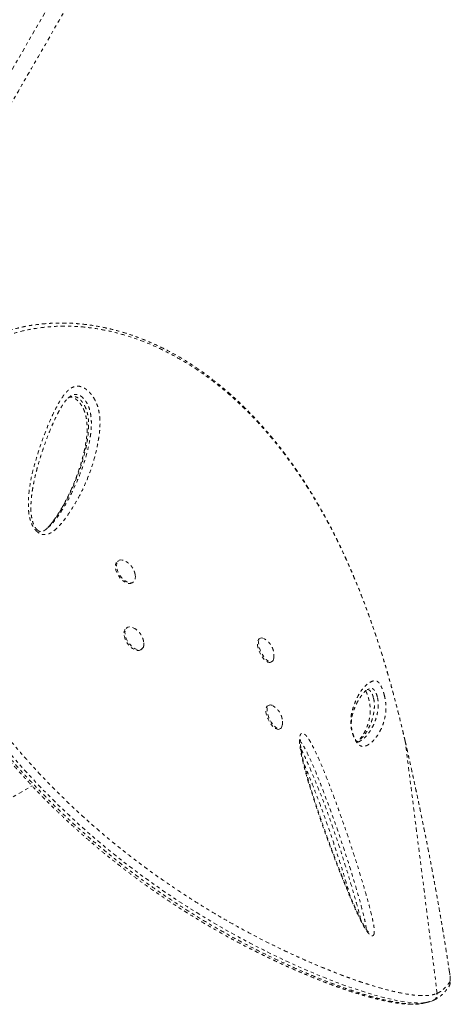
# Model space of a CAD drawing. Units: millimetres. Extents: x -294 to 306, y -600 to 178.
# Drawn here: x 169 to 182, y -85 to -55 of the extents above; entities that cross this region are included whole.
import ezdxf

# ---------------------------------------------------------------- set-up
doc = ezdxf.new("R2010")
doc.units = ezdxf.units.MM
doc.header["$LTSCALE"] = 20
doc.linetypes.add('PHANTOM', pattern=[0.0127, 0.00635, -0.00127, 0.00127, -0.00127, 0.00127, -0.00127])
doc.layers.add('CONTOUR', color=7, linetype='Continuous')

msp = doc.modelspace()

# ---------------------------------------------------------------- linework, layer by layer
at = {"layer": 'CONTOUR', "linetype": 'PHANTOM', "lineweight": 0}
for p, q in [((162.894, -66.029), (171.099, -51.818)), ((169.605, -70.39), (169.614, -70.382)), ((171.816, -71.379), (171.784, -71.401)), ((172.234, -72.062), (172.266, -72.041)), ((172.077, -73.44), (172.045, -73.462)), ((176.186, -73.767), (176.148, -73.785)), ((172.496, -74.123), (172.528, -74.101)), ((176.5, -74.504), (176.538, -74.485)), ((179.534, -75.312), (179.518, -75.317)), ((176.448, -75.827), (176.41, -75.846)), ((176.762, -76.564), (176.8, -76.546)), ((180.592, -76.73), (180.592, -76.727)), ((180.642, -76.943), (180.592, -76.73)), ((180.642, -76.943), (180.643, -76.941)), ((181.627, -84.699), (180.642, -76.943)), ((163.855, -81.369), (169.151, -78.311)), ((182.004, -84.039), (182.008, -84.05)), ((181.611, -84.706), (181.627, -84.699)), ((181.43, -84.944), (181.488, -84.927)), ((181.486, -84.922), (181.502, -84.916)), ((181.502, -84.916), (181.523, -84.907))]:
    msp.add_line(p, q, dxfattribs=at)
at = {"layer": 'CONTOUR', "linetype": 'PHANTOM', "lineweight": 0, "flags": 128}
for points in [[(172.234, -72.062), (172.232, -72.064), (172.192, -72.081), (172.146, -72.086), (172.095, -72.077), (172.041, -72.057), (171.985, -72.024), (171.931, -71.981), (171.879, -71.929), (171.832, -71.87), (171.791, -71.806), (171.758, -71.739), (171.734, -71.672), (171.721, -71.607), (171.717, -71.547), (171.724, -71.493), (171.742, -71.448), (171.769, -71.413), (171.784, -71.401)], [(172.327, -71.821), (172.332, -71.866), (172.33, -71.923), (172.318, -71.973), (172.296, -72.013), (172.264, -72.042), (172.224, -72.059), (172.178, -72.064), (172.127, -72.056), (172.073, -72.035), (172.017, -72.003), (171.963, -71.96), (171.911, -71.908), (171.864, -71.848), (171.823, -71.784), (171.79, -71.717), (171.767, -71.65), (171.753, -71.585), (171.749, -71.525), (171.756, -71.471), (171.774, -71.426), (171.801, -71.391), (171.837, -71.368), (171.88, -71.357), (171.929, -71.359), (171.982, -71.373), (172.037, -71.4), (172.037, -71.4)], [(172.496, -74.123), (172.491, -74.126), (172.451, -74.142), (172.404, -74.146), (172.352, -74.137), (172.298, -74.115), (172.242, -74.082), (172.188, -74.038), (172.136, -73.985), (172.09, -73.925), (172.05, -73.861), (172.018, -73.794), (171.995, -73.727), (171.982, -73.662), (171.979, -73.602), (171.987, -73.549), (172.005, -73.505), (172.033, -73.471), (172.045, -73.462)], [(172.578, -74.037), (172.555, -74.076), (172.523, -74.104), (172.483, -74.12), (172.436, -74.124), (172.384, -74.115), (172.33, -74.093), (172.274, -74.06), (172.22, -74.016), (172.168, -73.963), (172.122, -73.904), (172.082, -73.839), (172.05, -73.772), (172.027, -73.705), (172.014, -73.64), (172.011, -73.581), (172.019, -73.527), (172.037, -73.483), (172.065, -73.449), (172.102, -73.427), (172.145, -73.417), (172.195, -73.42), (172.248, -73.435), (172.303, -73.463)], [(176.5, -74.504), (176.487, -74.509), (176.452, -74.511), (176.412, -74.5), (176.37, -74.477), (176.325, -74.441), (176.281, -74.395), (176.238, -74.339), (176.198, -74.277), (176.163, -74.209), (176.133, -74.14), (176.111, -74.07), (176.096, -74.004), (176.09, -73.942), (176.091, -73.888), (176.102, -73.843), (176.12, -73.809), (176.146, -73.787), (176.148, -73.785)], [(176.595, -74.384), (176.591, -74.407), (176.576, -74.447), (176.554, -74.475), (176.525, -74.49), (176.49, -74.493), (176.45, -74.482), (176.407, -74.458), (176.363, -74.422), (176.319, -74.376), (176.276, -74.32), (176.236, -74.258), (176.201, -74.191), (176.171, -74.121), (176.149, -74.052), (176.134, -73.985), (176.127, -73.923), (176.129, -73.869), (176.14, -73.824), (176.158, -73.79), (176.184, -73.768), (176.216, -73.759), (176.254, -73.763), (176.295, -73.781), (176.3, -73.784)], [(176.762, -76.564), (176.732, -76.572), (176.694, -76.568), (176.653, -76.55), (176.609, -76.521), (176.565, -76.479), (176.521, -76.428), (176.479, -76.369), (176.441, -76.304), (176.409, -76.235), (176.383, -76.165), (176.364, -76.097), (176.353, -76.032), (176.351, -75.974), (176.357, -75.924), (176.372, -75.884), (176.394, -75.856), (176.41, -75.846)], [(176.856, -76.446), (176.846, -76.488), (176.828, -76.522), (176.802, -76.544), (176.77, -76.553), (176.732, -76.549), (176.691, -76.532), (176.647, -76.502), (176.602, -76.461), (176.559, -76.41), (176.517, -76.35), (176.479, -76.285), (176.447, -76.216), (176.421, -76.147), (176.402, -76.078), (176.391, -76.014), (176.389, -75.956), (176.395, -75.906), (176.41, -75.866), (176.432, -75.838), (176.461, -75.822), (176.496, -75.82), (176.536, -75.831), (176.563, -75.845)], [(181.249, -84.981), (181.118, -84.996), (180.912, -84.993), (180.674, -84.969), (180.403, -84.924), (180.096, -84.857), (179.757, -84.768), (179.381, -84.656), (179.16, -84.584), (178.928, -84.505), (178.683, -84.417), (178.427, -84.32), (178.157, -84.214), (177.875, -84.098), (177.579, -83.972), (177.271, -83.836), (176.984, -83.705), (176.686, -83.564), (176.273, -83.362), (175.842, -83.14), (175.393, -82.899), (174.933, -82.64), (174.437, -82.347), (173.925, -82.028), (173.606, -81.822), (173.283, -81.606), (172.956, -81.379), (172.625, -81.143), (172.286, -80.892), (171.945, -80.631), (171.602, -80.359), (171.26, -80.077), (170.931, -79.796), (170.604, -79.506), (170.278, -79.207), (169.956, -78.9), (169.633, -78.579), (169.314, -78.251), (169, -77.915), (168.692, -77.572), (168.299, -77.115), (168.299, -77.115), (168.299, -77.115)], [(182.014, -84.349), (182.02, -84.335), (182.024, -84.313), (182.026, -84.283), (182.026, -84.246), (182.023, -84.203), (182.019, -84.153), (182.012, -84.098), (182.004, -84.039)]]:
    msp.add_lwpolyline(points, dxfattribs=at)
at = {"layer": 'CONTOUR', "linetype": 'PHANTOM', "lineweight": 0}
for centre, radius, start, end in [((172.304, -73.94), 0.29, 340.545, 11.8562), ((181.836, -84.391), 0.183, 325.5925, 13.2196), ((181.445, -84.739), 0.186, 294.9987, 12.6018)]:
    msp.add_arc(centre, radius, start, end, dxfattribs=at)
for points, knots in [([(163.047, -66.764), (163.151, -66.583), (163.487, -66.002), (164.049, -65.029), (164.731, -63.846), (165.407, -62.676), (166.075, -61.519), (166.734, -60.377), (167.372, -59.272), (167.989, -58.205), (168.583, -57.175), (169.166, -56.165), (169.738, -55.176), (170.296, -54.208), (170.842, -53.262), (171.195, -52.651), (171.372, -52.345)], [0, 0, 0, 0, 0.034183, 0.110319, 0.186703, 0.263213, 0.339827, 0.416537, 0.493271, 0.565911, 0.638538, 0.711066, 0.783536, 0.855844, 0.928017, 1, 1, 1, 1]), ([(180.593, -76.727), (180.557, -76.577), (180.491, -76.297), (180.386, -75.881), (180.281, -75.482), (180.171, -75.08), (180.056, -74.682), (179.936, -74.284), (179.809, -73.885), (179.676, -73.485), (179.536, -73.084), (179.388, -72.682), (179.233, -72.284), (179.073, -71.892), (178.907, -71.507), (178.735, -71.127), (178.556, -70.752), (178.37, -70.384), (178.178, -70.022), (177.98, -69.669), (177.775, -69.324), (177.564, -68.986), (177.347, -68.658), (177.125, -68.339), (176.896, -68.03), (176.662, -67.73), (176.422, -67.441), (176.176, -67.161), (175.925, -66.891), (175.668, -66.633), (175.408, -66.386), (175.143, -66.151), (174.874, -65.928), (174.602, -65.716), (174.327, -65.517), (174.049, -65.33), (173.769, -65.157), (173.487, -64.996), (173.202, -64.847), (172.915, -64.711), (172.627, -64.587), (172.338, -64.477), (172.049, -64.379), (171.761, -64.295), (171.474, -64.223), (171.189, -64.165), (170.906, -64.12), (170.624, -64.088), (170.344, -64.068), (170.066, -64.061), (169.791, -64.067), (169.52, -64.085), (169.253, -64.115), (168.99, -64.157), (168.734, -64.211), (168.483, -64.277), (168.237, -64.354), (167.996, -64.442), (167.76, -64.542), (167.54, -64.649), (167.331, -64.762), (167.132, -64.885), (166.951, -65.006), (166.836, -65.087), (166.789, -65.121)], [0, 0, 0, 0, 0.017652, 0.032921, 0.049233, 0.065136, 0.081204, 0.097457, 0.113918, 0.130611, 0.147558, 0.164779, 0.182285, 0.199506, 0.216795, 0.234178, 0.251633, 0.269141, 0.28668, 0.30423, 0.321748, 0.339294, 0.356862, 0.37437, 0.391837, 0.409278, 0.426712, 0.444156, 0.461618, 0.478954, 0.496203, 0.51341, 0.530552, 0.547608, 0.564556, 0.581378, 0.598057, 0.614622, 0.631163, 0.647631, 0.664004, 0.680262, 0.696388, 0.712369, 0.728191, 0.743846, 0.759338, 0.774739, 0.790075, 0.805324, 0.820467, 0.835488, 0.850371, 0.865105, 0.879681, 0.894085, 0.908453, 0.922769, 0.93701, 0.9512, 0.963552, 0.976532, 0.990201, 1, 1, 1, 1]), ([(180.592, -76.73), (180.549, -76.549), (180.462, -76.187), (180.324, -75.649), (180.154, -75.026), (179.948, -74.327), (179.695, -73.545), (179.419, -72.772), (179.113, -71.995), (178.778, -71.229), (178.413, -70.478), (178.057, -69.82), (177.716, -69.249), (177.397, -68.756), (177.063, -68.28), (176.714, -67.824), (176.349, -67.387), (176.004, -67.009), (175.683, -66.685), (175.343, -66.365), (174.951, -66.029), (174.504, -65.687), (174.051, -65.379), (173.584, -65.101), (173.103, -64.853), (172.611, -64.64), (172.137, -64.472), (171.686, -64.346), (171.258, -64.255), (170.827, -64.192), (170.393, -64.159), (169.957, -64.157), (169.519, -64.189), (169.079, -64.255), (168.641, -64.36), (168.209, -64.502), (167.79, -64.687), (167.383, -64.911), (167.126, -65.088), (166.998, -65.176)], [0, 0, 0, 0, 0.02142, 0.042844, 0.064258, 0.096611, 0.128543, 0.162131, 0.19572, 0.231201, 0.26671, 0.302192, 0.328498, 0.354814, 0.38112, 0.40782, 0.434531, 0.46123, 0.480931, 0.500631, 0.529566, 0.557451, 0.585351, 0.613235, 0.641702, 0.670186, 0.698651, 0.722572, 0.746505, 0.770425, 0.794833, 0.819256, 0.843662, 0.869306, 0.894969, 0.920611, 0.94706, 0.973538, 1, 1, 1, 1]), ([(169.266, -70.45), (169.258, -70.441), (169.22, -70.401), (169.169, -70.322), (169.124, -70.219), (169.084, -70.098), (169.054, -69.954), (169.038, -69.79), (169.034, -69.567), (169.05, -69.287), (169.097, -68.958), (169.165, -68.642), (169.249, -68.337), (169.355, -67.995), (169.482, -67.619), (169.621, -67.259), (169.753, -66.954), (169.875, -66.7), (170.006, -66.456), (170.131, -66.275), (170.242, -66.151), (170.326, -66.081), (170.416, -66.031), (170.5, -66.008), (170.579, -66.006), (170.647, -66.018), (170.72, -66.045), (170.791, -66.085), (170.858, -66.137), (170.928, -66.204), (170.999, -66.29), (171.063, -66.387), (171.113, -66.484), (171.161, -66.6), (171.201, -66.738), (171.231, -66.912), (171.245, -67.097), (171.241, -67.291), (171.223, -67.476), (171.181, -67.75), (171.106, -68.108), (170.98, -68.535), (170.826, -68.942), (170.644, -69.328), (170.437, -69.694), (170.246, -69.982), (170.082, -70.203), (169.947, -70.356), (169.823, -70.462), (169.718, -70.53), (169.648, -70.56), (169.582, -70.576), (169.511, -70.58), (169.423, -70.563), (169.332, -70.513), (169.284, -70.467), (169.266, -70.45)], [0, 0, 0, 0, 0.002244, 0.011098, 0.018437, 0.025797, 0.038998, 0.052271, 0.065534, 0.095259, 0.125043, 0.154921, 0.184837, 0.214672, 0.257392, 0.300111, 0.328705, 0.357297, 0.385971, 0.414616, 0.427494, 0.44036, 0.451077, 0.461763, 0.468109, 0.474447, 0.48085, 0.487249, 0.493066, 0.498886, 0.506978, 0.515074, 0.522033, 0.528997, 0.541132, 0.553298, 0.570035, 0.586838, 0.6037, 0.620518, 0.66432, 0.708233, 0.752236, 0.796276, 0.840276, 0.884136, 0.905848, 0.927564, 0.949217, 0.958151, 0.967071, 0.972743, 0.978404, 0.986682, 0.995015, 1, 1, 1, 1]), ([(169.325, -70.445), (169.32, -70.441), (169.306, -70.429), (169.281, -70.404), (169.253, -70.368), (169.226, -70.323), (169.199, -70.268), (169.175, -70.203), (169.153, -70.124), (169.134, -70.034), (169.121, -69.931), (169.114, -69.812), (169.114, -69.673), (169.122, -69.518), (169.139, -69.348), (169.168, -69.156), (169.209, -68.936), (169.264, -68.695), (169.332, -68.438), (169.414, -68.167), (169.512, -67.876), (169.616, -67.588), (169.721, -67.321), (169.821, -67.092), (169.917, -66.893), (170.004, -66.731), (170.076, -66.606), (170.138, -66.512), (170.2, -66.433), (170.256, -66.374), (170.293, -66.346), (170.306, -66.335)], [0, 0, 0, 0, 0.003089, 0.009417, 0.016338, 0.024553, 0.034645, 0.04695, 0.061571, 0.079227, 0.099158, 0.122429, 0.151035, 0.183957, 0.219862, 0.260729, 0.309651, 0.365978, 0.425221, 0.489039, 0.558896, 0.637362, 0.702182, 0.761639, 0.817072, 0.864812, 0.897916, 0.927824, 0.955028, 0.98352, 1, 1, 1, 1]), ([(170.261, -66.373), (170.268, -66.368), (170.293, -66.35), (170.342, -66.331), (170.411, -66.318), (170.489, -66.328), (170.574, -66.37), (170.646, -66.434), (170.703, -66.503), (170.747, -66.568), (170.789, -66.647), (170.825, -66.738), (170.858, -66.852), (170.88, -66.977), (170.892, -67.113), (170.894, -67.247), (170.886, -67.425), (170.861, -67.641), (170.814, -67.892), (170.747, -68.173), (170.655, -68.479), (170.518, -68.854), (170.343, -69.262), (170.155, -69.624), (169.986, -69.904), (169.863, -70.086), (169.746, -70.238), (169.651, -70.349), (169.583, -70.408), (169.556, -70.431)], [0, 0, 0, 0, 0.006648, 0.022307, 0.038288, 0.054618, 0.070125, 0.086092, 0.097734, 0.108937, 0.120467, 0.136871, 0.153727, 0.177409, 0.201427, 0.226959, 0.252501, 0.304114, 0.357337, 0.410677, 0.487512, 0.564489, 0.674646, 0.785063, 0.841895, 0.898722, 0.93701, 0.975304, 1, 1, 1, 1]), ([(170.266, -66.37), (170.272, -66.366), (170.292, -66.354), (170.319, -66.347), (170.351, -66.344), (170.378, -66.347), (170.406, -66.355), (170.441, -66.37), (170.481, -66.394), (170.526, -66.427), (170.571, -66.469), (170.615, -66.519), (170.657, -66.574), (170.695, -66.636), (170.731, -66.705), (170.763, -66.778), (170.789, -66.854), (170.81, -66.938), (170.828, -67.028), (170.839, -67.129), (170.846, -67.245), (170.846, -67.372), (170.838, -67.512), (170.821, -67.663), (170.792, -67.836), (170.753, -68.03), (170.701, -68.24), (170.637, -68.46), (170.559, -68.69), (170.465, -68.933), (170.361, -69.18), (170.246, -69.425), (170.124, -69.657), (169.995, -69.878), (169.874, -70.061), (169.769, -70.205), (169.686, -70.307), (169.632, -70.361), (169.608, -70.385)], [0, 0, 0, 0, 0.0075159, 0.0242711, 0.0374875, 0.0469497, 0.0546131, 0.0627219, 0.0713556, 0.0805257, 0.0900733, 0.0998183, 0.1096895, 0.1203173, 0.1317109, 0.1439299, 0.1568969, 0.1708371, 0.1870921, 0.205403, 0.2266629, 0.2522494, 0.2799275, 0.3107909, 0.3464383, 0.3900019, 0.4370097, 0.4873789, 0.5412243, 0.5995275, 0.663724, 0.7232618, 0.7862331, 0.8461009, 0.9033095, 0.9409945, 0.9746053, 1, 1, 1, 1]), ([(169.624, -70.373), (169.653, -70.35), (169.732, -70.286), (169.839, -70.157), (169.999, -69.943), (170.181, -69.659), (170.376, -69.295), (170.535, -68.944), (170.667, -68.614), (170.774, -68.304), (170.865, -67.982), (170.926, -67.685), (170.966, -67.418), (170.982, -67.18), (170.971, -66.969), (170.941, -66.793), (170.902, -66.657), (170.849, -66.539), (170.789, -66.447), (170.728, -66.375), (170.651, -66.306), (170.557, -66.263), (170.468, -66.259), (170.39, -66.282), (170.337, -66.31), (170.312, -66.332), (170.307, -66.336)], [0, 0, 0, 0, 0.025255, 0.070246, 0.115235, 0.207675, 0.30019, 0.392672, 0.463524, 0.53444, 0.605298, 0.676072, 0.721939, 0.767817, 0.813429, 0.835648, 0.857799, 0.880345, 0.892584, 0.904815, 0.920878, 0.938063, 0.957024, 0.975924, 0.99489, 1, 1, 1, 1]), ([(169.607, -70.392), (169.592, -70.405), (169.556, -70.434), (169.506, -70.462), (169.464, -70.479), (169.434, -70.484), (169.406, -70.483), (169.381, -70.476), (169.355, -70.466), (169.335, -70.452), (169.325, -70.445)], [0, 0, 0, 0, 0.175977, 0.405405, 0.550108, 0.685327, 0.793803, 0.870865, 0.934059, 1, 1, 1, 1]), ([(172.326, -71.819), (172.323, -71.801), (172.315, -71.758), (172.293, -71.693), (172.26, -71.623), (172.216, -71.555), (172.161, -71.493), (172.1, -71.44), (172.057, -71.413), (172.036, -71.4)], [0, 0, 0, 0, 0.1054307, 0.2479246, 0.3924129, 0.5434432, 0.7083313, 0.8611151, 1, 1, 1, 1]), ([(172.587, -73.878), (172.585, -73.866), (172.58, -73.829), (172.561, -73.77), (172.53, -73.7), (172.489, -73.631), (172.437, -73.568), (172.376, -73.513), (172.332, -73.478), (172.306, -73.465), (172.305, -73.464)], [0, 0, 0, 0, 0.069456, 0.214657, 0.361121, 0.51294, 0.676907, 0.832119, 0.989177, 1, 1, 1, 1]), ([(176.586, -74.165), (176.581, -74.144), (176.57, -74.1), (176.542, -74.034), (176.503, -73.968), (176.455, -73.907), (176.399, -73.852), (176.347, -73.811), (176.313, -73.792), (176.301, -73.786)], [0, 0, 0, 0, 0.1323924, 0.2780605, 0.4394119, 0.5976676, 0.7574185, 0.9201487, 1, 1, 1, 1]), ([(176.594, -74.381), (176.596, -74.366), (176.601, -74.328), (176.601, -74.266), (176.595, -74.208), (176.588, -74.175), (176.586, -74.165)], [0, 0, 0, 0, 0.201808, 0.532703, 0.85442, 1, 1, 1, 1]), ([(180.005, -75.544), (180.011, -75.572), (180.026, -75.64), (180.04, -75.734), (180.048, -75.82), (180.051, -75.92), (180.046, -76.028), (180.032, -76.137), (180.003, -76.275), (179.956, -76.437), (179.882, -76.604), (179.804, -76.738), (179.725, -76.848), (179.647, -76.935), (179.587, -76.988), (179.549, -77.015), (179.538, -77.023), (179.515, -77.039), (179.479, -77.059), (179.428, -77.084), (179.374, -77.1), (179.313, -77.099), (179.25, -77.074), (179.196, -77.032), (179.155, -76.984), (179.118, -76.928), (179.074, -76.846), (179.033, -76.742), (179.004, -76.643), (178.984, -76.557), (178.97, -76.467), (178.963, -76.377), (178.965, -76.258), (178.979, -76.128), (179.008, -75.997), (179.062, -75.831), (179.14, -75.636), (179.249, -75.435), (179.368, -75.276), (179.494, -75.158), (179.6, -75.099), (179.682, -75.071), (179.742, -75.072), (179.795, -75.101), (179.837, -75.144), (179.865, -75.182), (179.892, -75.228), (179.924, -75.293), (179.961, -75.387), (179.989, -75.481), (180.002, -75.534), (180.005, -75.544)], [0, 0, 0, 0, 0.0074756, 0.0177337, 0.0270743, 0.0364417, 0.0564661, 0.0766002, 0.0967328, 0.144178, 0.1916901, 0.2391889, 0.274623, 0.3100649, 0.3455167, 0.3499479, 0.3543794, 0.3588109, 0.3765404, 0.3945475, 0.4126271, 0.4305762, 0.4484042, 0.4610912, 0.4675232, 0.4739436, 0.483774, 0.4935925, 0.502177, 0.5098243, 0.5174864, 0.5285582, 0.539662, 0.5623696, 0.5852013, 0.6080278, 0.6618231, 0.7158107, 0.7698707, 0.8238718, 0.8776784, 0.9000513, 0.9224242, 0.9446213, 0.9529687, 0.961303, 0.9682599, 0.975209, 0.9862607, 0.9973376, 1, 1, 1, 1]), ([(179.189, -76.961), (179.187, -76.962), (179.18, -76.965), (179.179, -76.964), (179.169, -76.963), (179.172, -76.964), (179.163, -76.959), (179.151, -76.947), (179.137, -76.93), (179.12, -76.906), (179.101, -76.874), (179.08, -76.832), (179.059, -76.784), (179.039, -76.731), (179.022, -76.677), (179.008, -76.623), (178.997, -76.567), (178.989, -76.51), (178.983, -76.454), (178.982, -76.397), (178.983, -76.337), (178.989, -76.274), (179, -76.198), (179.017, -76.118), (179.041, -76.034), (179.073, -75.943), (179.113, -75.844), (179.16, -75.747), (179.212, -75.655), (179.268, -75.569), (179.324, -75.493), (179.376, -75.431), (179.423, -75.383), (179.467, -75.346), (179.499, -75.326), (179.523, -75.314), (179.534, -75.311), (179.534, -75.311), (179.533, -75.311)], [0, 0, 0, 0, 0.008851, 0.038321, 0.074292, 0.103094, 0.117287, 0.128189, 0.137912, 0.146089, 0.154763, 0.164427, 0.174619, 0.184825, 0.194793, 0.204876, 0.216343, 0.22888, 0.242683, 0.257813, 0.275983, 0.29697, 0.322824, 0.358116, 0.393693, 0.435895, 0.489763, 0.545572, 0.604059, 0.667123, 0.729142, 0.784171, 0.83619, 0.891331, 0.944508, 0.971104, 0.995746, 1, 1, 1, 1]), ([(179.423, -75.384), (179.426, -75.39), (179.435, -75.405), (179.451, -75.438), (179.469, -75.481), (179.487, -75.53), (179.504, -75.585), (179.52, -75.643), (179.534, -75.7), (179.543, -75.745), (179.551, -75.789), (179.557, -75.835), (179.562, -75.887), (179.565, -75.938), (179.566, -75.992), (179.564, -76.051), (179.559, -76.113), (179.55, -76.185), (179.536, -76.263), (179.516, -76.345), (179.488, -76.436), (179.452, -76.531), (179.408, -76.626), (179.357, -76.716), (179.301, -76.799), (179.245, -76.869), (179.198, -76.919), (179.168, -76.941), (179.155, -76.951)], [0, 0, 0, 0, 0.009337, 0.024593, 0.037237, 0.050639, 0.064176, 0.078184, 0.092229, 0.104444, 0.111519, 0.126534, 0.142369, 0.160235, 0.181142, 0.207411, 0.237865, 0.274949, 0.325951, 0.378239, 0.441199, 0.523531, 0.604307, 0.691833, 0.788128, 0.867146, 0.942075, 1, 1, 1, 1]), ([(179.476, -75.342), (179.487, -75.343), (179.505, -75.345), (179.535, -75.36), (179.56, -75.381), (179.584, -75.41), (179.606, -75.444), (179.629, -75.491), (179.649, -75.545), (179.662, -75.587), (179.667, -75.61), (179.668, -75.613)], [0, 0, 0, 0, 0.197009, 0.349987, 0.502734, 0.603813, 0.707123, 0.815116, 0.901428, 0.983869, 1, 1, 1, 1]), ([(179.786, -75.581), (179.785, -75.576), (179.779, -75.55), (179.764, -75.503), (179.739, -75.441), (179.706, -75.38), (179.66, -75.329), (179.607, -75.302), (179.564, -75.301), (179.541, -75.309), (179.534, -75.312)], [0, 0, 0, 0, 0.015737, 0.084327, 0.149035, 0.253282, 0.404233, 0.650818, 0.899496, 1, 1, 1, 1]), ([(179.668, -75.613), (179.671, -75.629), (179.682, -75.675), (179.689, -75.739), (179.693, -75.801), (179.694, -75.873), (179.689, -75.955), (179.677, -76.045), (179.656, -76.157), (179.622, -76.282), (179.573, -76.416), (179.497, -76.578), (179.408, -76.718), (179.307, -76.838), (179.244, -76.896), (179.204, -76.927), (179.191, -76.936), (179.178, -76.945), (179.168, -76.951), (179.161, -76.956)], [0, 0, 0, 0, 0.011975, 0.035702, 0.056575, 0.077498, 0.120856, 0.170316, 0.219799, 0.319658, 0.421369, 0.523089, 0.727501, 0.829282, 0.930771, 0.956081, 0.968725, 0.975045, 1, 1, 1, 1]), ([(179.189, -76.962), (179.193, -76.961), (179.213, -76.955), (179.247, -76.935), (179.282, -76.916), (179.305, -76.901), (179.316, -76.893), (179.353, -76.865), (179.413, -76.812), (179.49, -76.725), (179.568, -76.615), (179.646, -76.483), (179.72, -76.317), (179.766, -76.159), (179.794, -76.026), (179.808, -75.926), (179.813, -75.829), (179.811, -75.746), (179.806, -75.687), (179.798, -75.631), (179.789, -75.595), (179.786, -75.581)], [0, 0, 0, 0, 0.0095819, 0.0537743, 0.099916, 0.1114967, 0.1230837, 0.1346767, 0.2276316, 0.3208625, 0.4143008, 0.5388669, 0.6634668, 0.7878904, 0.8377732, 0.8876539, 0.9372501, 0.9559743, 0.9746276, 0.9903859, 1, 1, 1, 1]), ([(176.854, -76.257), (176.849, -76.233), (176.84, -76.188), (176.815, -76.12), (176.782, -76.054), (176.738, -75.992), (176.685, -75.935), (176.628, -75.885), (176.586, -75.859), (176.566, -75.847)], [0, 0, 0, 0, 0.137172, 0.271476, 0.41577, 0.562875, 0.713471, 0.865715, 1, 1, 1, 1]), ([(176.856, -76.445), (176.857, -76.441), (176.862, -76.412), (176.863, -76.359), (176.861, -76.301), (176.855, -76.267), (176.854, -76.257)], [0, 0, 0, 0, 0.072672, 0.457574, 0.831012, 1, 1, 1, 1]), ([(168.502, -76.944), (168.631, -77.096), (168.856, -77.359), (169.184, -77.726), (169.484, -78.048), (169.791, -78.364), (170.105, -78.677), (170.427, -78.985), (170.755, -79.289), (171.088, -79.584), (171.42, -79.869), (171.751, -80.141), (172.079, -80.402), (172.407, -80.655), (172.738, -80.9), (173.07, -81.138), (173.402, -81.368), (173.732, -81.589), (174.073, -81.81), (174.423, -82.03), (174.783, -82.247), (175.136, -82.452), (175.483, -82.647), (175.825, -82.832), (176.159, -83.007), (176.485, -83.172), (176.798, -83.325), (177.098, -83.466), (177.394, -83.602), (177.688, -83.731), (177.979, -83.856), (178.259, -83.97), (178.529, -84.077), (178.788, -84.175), (179.036, -84.264), (179.273, -84.346), (179.559, -84.439), (179.881, -84.535), (180.223, -84.625), (180.53, -84.694), (180.804, -84.74), (181.046, -84.766), (181.264, -84.772), (181.457, -84.754), (181.559, -84.722), (181.611, -84.706)], [0, 0, 0, 0, 0.023006, 0.039818, 0.056659, 0.073581, 0.09053, 0.107807, 0.125115, 0.14252, 0.15996, 0.17677, 0.19361, 0.210544, 0.227507, 0.24481, 0.262144, 0.279567, 0.297019, 0.316809, 0.336636, 0.356572, 0.376542, 0.39688, 0.417249, 0.437705, 0.458187, 0.47802, 0.497873, 0.519518, 0.541185, 0.562917, 0.584669, 0.606637, 0.628624, 0.650662, 0.672716, 0.712352, 0.752066, 0.791673, 0.831345, 0.871199, 0.911109, 0.955522, 1, 1, 1, 1]), ([(179.666, -82.906), (179.658, -82.915), (179.643, -82.93), (179.614, -82.93), (179.574, -82.913), (179.524, -82.866), (179.467, -82.792), (179.403, -82.694), (179.326, -82.559), (179.219, -82.347), (179.096, -82.084), (178.959, -81.77), (178.827, -81.452), (178.66, -81.038), (178.461, -80.527), (178.233, -79.92), (178.018, -79.313), (177.817, -78.708), (177.658, -78.191), (177.538, -77.763), (177.465, -77.463), (177.415, -77.211), (177.392, -77.035), (177.386, -76.899), (177.393, -76.802), (177.41, -76.736), (177.436, -76.703), (177.468, -76.686), (177.516, -76.697), (177.573, -76.743), (177.62, -76.798), (177.676, -76.876), (177.744, -76.992), (177.851, -77.201), (177.98, -77.478), (178.127, -77.823), (178.265, -78.172), (178.442, -78.637), (178.656, -79.218), (178.898, -79.918), (179.127, -80.619), (179.304, -81.197), (179.438, -81.653), (179.53, -81.985), (179.6, -82.261), (179.65, -82.481), (179.676, -82.616), (179.689, -82.717), (179.693, -82.786), (179.689, -82.844), (179.68, -82.884), (179.67, -82.9), (179.666, -82.906)], [0, 0, 0, 0, 0.007279, 0.012971, 0.018663, 0.029195, 0.036873, 0.044568, 0.058385, 0.072243, 0.095823, 0.119486, 0.143224, 0.166908, 0.211443, 0.256111, 0.300801, 0.345426, 0.389926, 0.415903, 0.441858, 0.4586, 0.475305, 0.485343, 0.495359, 0.505117, 0.510073, 0.515021, 0.524135, 0.531978, 0.537245, 0.542521, 0.554262, 0.566064, 0.591738, 0.617477, 0.643285, 0.669055, 0.72003, 0.771042, 0.822049, 0.873017, 0.897261, 0.921507, 0.945713, 0.958259, 0.970773, 0.977064, 0.983344, 0.989707, 0.996067, 1, 1, 1, 1]), ([(179.511, -82.813), (179.511, -82.813), (179.513, -82.814), (179.508, -82.81), (179.498, -82.801), (179.482, -82.782), (179.461, -82.754), (179.433, -82.715), (179.399, -82.661), (179.36, -82.593), (179.315, -82.511), (179.262, -82.408), (179.201, -82.285), (179.135, -82.141), (179.063, -81.981), (178.983, -81.795), (178.889, -81.571), (178.784, -81.315), (178.671, -81.032), (178.556, -80.735), (178.436, -80.42), (178.312, -80.084), (178.187, -79.74), (178.064, -79.389), (177.946, -79.046), (177.835, -78.707), (177.739, -78.401), (177.66, -78.135), (177.596, -77.91), (177.54, -77.699), (177.497, -77.516), (177.463, -77.361), (177.442, -77.245), (177.427, -77.148), (177.419, -77.068), (177.416, -77.003), (177.417, -76.949), (177.42, -76.918), (177.423, -76.896), (177.424, -76.892), (177.424, -76.892), (177.424, -76.892)], [0, 0, 0, 0, 0.000269, 0.006836, 0.012943, 0.01964, 0.026553, 0.036665, 0.047984, 0.060933, 0.075813, 0.093218, 0.115021, 0.138437, 0.164236, 0.19341, 0.227955, 0.271339, 0.31556, 0.362128, 0.411418, 0.463986, 0.520729, 0.573499, 0.629383, 0.682789, 0.734157, 0.774514, 0.810087, 0.842488, 0.877008, 0.900218, 0.919808, 0.936791, 0.951754, 0.965146, 0.977338, 0.988677, 0.99279, 0.996936, 1, 1, 1, 1]), ([(179.44, -82.724), (179.44, -82.724), (179.44, -82.694), (179.431, -82.613), (179.405, -82.479), (179.358, -82.276), (179.291, -82.013), (179.201, -81.691), (179.047, -81.167), (178.822, -80.443), (178.51, -79.521), (178.244, -78.795), (178.04, -78.264), (177.906, -77.925), (177.763, -77.59), (177.641, -77.33), (177.545, -77.139), (177.484, -77.037), (177.439, -76.973), (177.42, -76.958), (177.417, -76.956)], [0, 0, 0, 0, 0.000622, 0.021066, 0.04676, 0.072529, 0.127139, 0.181838, 0.236535, 0.392621, 0.548822, 0.704932, 0.762992, 0.82114, 0.879128, 0.936968, 0.959724, 0.98234, 0.997009, 1, 1, 1, 1]), ([(180.642, -76.941), (180.636, -76.91), (180.62, -76.839), (180.603, -76.768), (180.593, -76.727)], [0, 0, 0, 0, 0.427615, 1, 1, 1, 1]), ([(182.004, -84.039), (181.979, -83.87), (181.927, -83.532), (181.844, -83.011), (181.756, -82.482), (181.661, -81.938), (181.561, -81.383), (181.456, -80.817), (181.345, -80.244), (181.224, -79.634), (181.091, -78.989), (180.946, -78.308), (180.797, -77.625), (180.693, -77.17), (180.642, -76.943)], [0, 0, 0, 0, 0.076534, 0.153067, 0.23021, 0.307353, 0.38644, 0.465527, 0.545284, 0.625042, 0.718295, 0.811551, 0.905775, 1, 1, 1, 1]), ([(182.008, -84.05), (182.006, -84.04), (181.988, -83.918), (181.951, -83.674), (181.895, -83.318), (181.836, -82.952), (181.774, -82.583), (181.71, -82.21), (181.644, -81.834), (181.576, -81.455), (181.505, -81.073), (181.432, -80.688), (181.358, -80.301), (181.28, -79.91), (181.201, -79.514), (181.118, -79.115), (181.034, -78.715), (180.949, -78.314), (180.861, -77.912), (180.772, -77.508), (180.699, -77.184), (180.655, -76.995), (180.643, -76.941)], [0, 0, 0, 0, 0.00454, 0.055782, 0.109638, 0.163266, 0.216747, 0.270157, 0.323576, 0.377062, 0.430693, 0.484212, 0.537651, 0.591682, 0.646179, 0.701008, 0.756025, 0.81108, 0.865992, 0.921332, 0.977659, 1, 1, 1, 1]), ([(168.191, -77.229), (168.266, -77.316), (168.423, -77.5), (168.658, -77.771), (168.9, -78.042), (169.146, -78.307), (169.401, -78.575), (169.662, -78.839), (169.924, -79.096), (170.187, -79.347), (170.451, -79.591), (170.715, -79.827), (170.981, -80.058), (171.247, -80.283), (171.514, -80.502), (171.779, -80.713), (172.043, -80.917), (172.307, -81.116), (172.572, -81.31), (172.839, -81.5), (173.107, -81.685), (173.376, -81.866), (173.644, -82.041), (173.912, -82.212), (174.179, -82.377), (174.443, -82.537), (174.704, -82.69), (174.965, -82.839), (175.225, -82.983), (175.484, -83.123), (175.742, -83.259), (175.999, -83.39), (176.253, -83.516), (176.505, -83.638), (176.755, -83.755), (177.002, -83.868), (177.245, -83.976), (177.486, -84.08), (177.724, -84.179), (177.957, -84.273), (178.185, -84.363), (178.407, -84.446), (178.624, -84.525), (178.836, -84.598), (179.042, -84.665), (179.242, -84.728), (179.436, -84.784), (179.624, -84.835), (179.805, -84.881), (179.98, -84.921), (180.149, -84.955), (180.31, -84.984), (180.466, -85.007), (180.615, -85.024), (180.758, -85.034), (180.893, -85.036), (181.01, -85.031), (181.078, -85.021), (181.106, -85.017)], [0, 0, 0, 0, 0.014213, 0.029834, 0.044107, 0.058984, 0.074359, 0.089589, 0.104694, 0.119702, 0.134651, 0.149396, 0.164139, 0.178918, 0.193653, 0.208272, 0.222737, 0.237253, 0.251931, 0.266769, 0.281761, 0.296902, 0.31218, 0.327585, 0.3431, 0.35871, 0.374393, 0.390153, 0.406354, 0.422784, 0.439459, 0.456396, 0.473608, 0.491106, 0.508901, 0.527001, 0.5454, 0.564119, 0.583276, 0.602665, 0.622304, 0.642207, 0.662389, 0.682863, 0.703644, 0.724743, 0.746174, 0.767947, 0.790073, 0.812563, 0.835427, 0.858675, 0.882352, 0.906779, 0.931512, 0.956552, 0.981856, 1, 1, 1, 1]), ([(168.233, -77.18), (168.233, -77.18), (168.364, -77.334), (168.59, -77.599), (168.921, -77.97), (169.222, -78.294), (169.53, -78.613), (169.846, -78.928), (170.17, -79.238), (170.5, -79.544), (170.835, -79.842), (171.169, -80.129), (171.501, -80.403), (171.831, -80.666), (172.161, -80.921), (172.494, -81.168), (172.827, -81.408), (173.161, -81.64), (173.493, -81.863), (173.878, -82.113), (174.312, -82.384), (174.791, -82.668), (175.254, -82.93), (175.709, -83.176), (176.153, -83.404), (176.546, -83.597), (176.883, -83.756), (177.181, -83.891), (177.478, -84.022), (177.773, -84.147), (178.056, -84.263), (178.326, -84.368), (178.582, -84.464), (178.825, -84.551), (179.058, -84.63), (179.339, -84.72), (179.657, -84.814), (179.995, -84.9), (180.298, -84.964), (180.568, -85.007), (180.804, -85.028), (180.99, -85.031), (181.082, -85.017), (181.118, -85.011)], [0, 0, 0, 0, 0, 0.024742, 0.042736, 0.06073, 0.07884, 0.096949, 0.115439, 0.13393, 0.152559, 0.171189, 0.189145, 0.207101, 0.225189, 0.243277, 0.261764, 0.280252, 0.298869, 0.317486, 0.345724, 0.37406, 0.402582, 0.430614, 0.460281, 0.490024, 0.511192, 0.532381, 0.555794, 0.579207, 0.602717, 0.626228, 0.649305, 0.672383, 0.695531, 0.718679, 0.760853, 0.803111, 0.845235, 0.887428, 0.929819, 0.97227, 1, 1, 1, 1]), ([(177.433, -77.181), (177.45, -77.212), (177.505, -77.313), (177.59, -77.495), (177.75, -77.856), (177.957, -78.359), (178.206, -79.005), (178.439, -79.657), (178.658, -80.311), (178.863, -80.965), (179.025, -81.507), (179.147, -81.936), (179.222, -82.207), (179.257, -82.365), (179.269, -82.421)], [0, 0, 0, 0, 0.019262, 0.063232, 0.107248, 0.230241, 0.353439, 0.47684, 0.600352, 0.723806, 0.846969, 0.90708, 0.967178, 1, 1, 1, 1]), ([(177.53, -77.651), (177.539, -77.672), (177.577, -77.758), (177.647, -77.925), (177.752, -78.184), (177.877, -78.5), (178.015, -78.868), (178.16, -79.266), (178.313, -79.702), (178.466, -80.154), (178.612, -80.601), (178.744, -81.018), (178.856, -81.389), (178.924, -81.621), (178.953, -81.722)], [0, 0, 0, 0, 0.015774, 0.065267, 0.125002, 0.209229, 0.299993, 0.396987, 0.502542, 0.620457, 0.728675, 0.82988, 0.92566, 1, 1, 1, 1]), ([(181.994, -84.482), (181.999, -84.473), (182.01, -84.455), (182.019, -84.425), (182.027, -84.39), (182.031, -84.347), (182.032, -84.294), (182.029, -84.228), (182.022, -84.156), (182.014, -84.095), (182.009, -84.059), (182.008, -84.05)], [0, 0, 0, 0, 0.056179, 0.130067, 0.21642, 0.327353, 0.495558, 0.6455, 0.803288, 0.952305, 1, 1, 1, 1]), ([(181.524, -84.907), (181.539, -84.9), (181.585, -84.88), (181.66, -84.833), (181.743, -84.769), (181.818, -84.701), (181.89, -84.62), (181.945, -84.551), (181.976, -84.505), (181.985, -84.492)], [0, 0, 0, 0, 0.081407, 0.259533, 0.442087, 0.597583, 0.748998, 0.929941, 1, 1, 1, 1]), ([(181.627, -84.699), (181.662, -84.681), (181.731, -84.644), (181.83, -84.565), (181.925, -84.47), (181.984, -84.389), (182.014, -84.349)], [0, 0, 0, 0, 0.249751, 0.499502, 0.749752, 1, 1, 1, 1]), ([(181.502, -84.916), (181.509, -84.913), (181.538, -84.903), (181.57, -84.872), (181.597, -84.831), (181.611, -84.793), (181.617, -84.75), (181.613, -84.721), (181.611, -84.706)], [0, 0, 0, 0, 0.090506, 0.354762, 0.501769, 0.658316, 0.824395, 1, 1, 1, 1]), ([(181.118, -85.011), (181.146, -85.01), (181.176, -85.007), (181.199, -85), (181.201, -84.999)], [0, 0, 0, 0, 0.89452, 1, 1, 1, 1]), ([(181.201, -85), (181.224, -84.995), (181.267, -84.985), (181.313, -84.974), (181.335, -84.969)], [0, 0, 0, 0, 0.51306, 1, 1, 1, 1]), ([(181.416, -84.944), (181.384, -84.956), (181.337, -84.973), (181.271, -84.979), (181.249, -84.981)], [0, 0, 0, 0, 0.672782, 1, 1, 1, 1])]:
    msp.add_open_spline(points, degree=3, knots=knots, dxfattribs=at)

doc.saveas('drawing.dxf')
